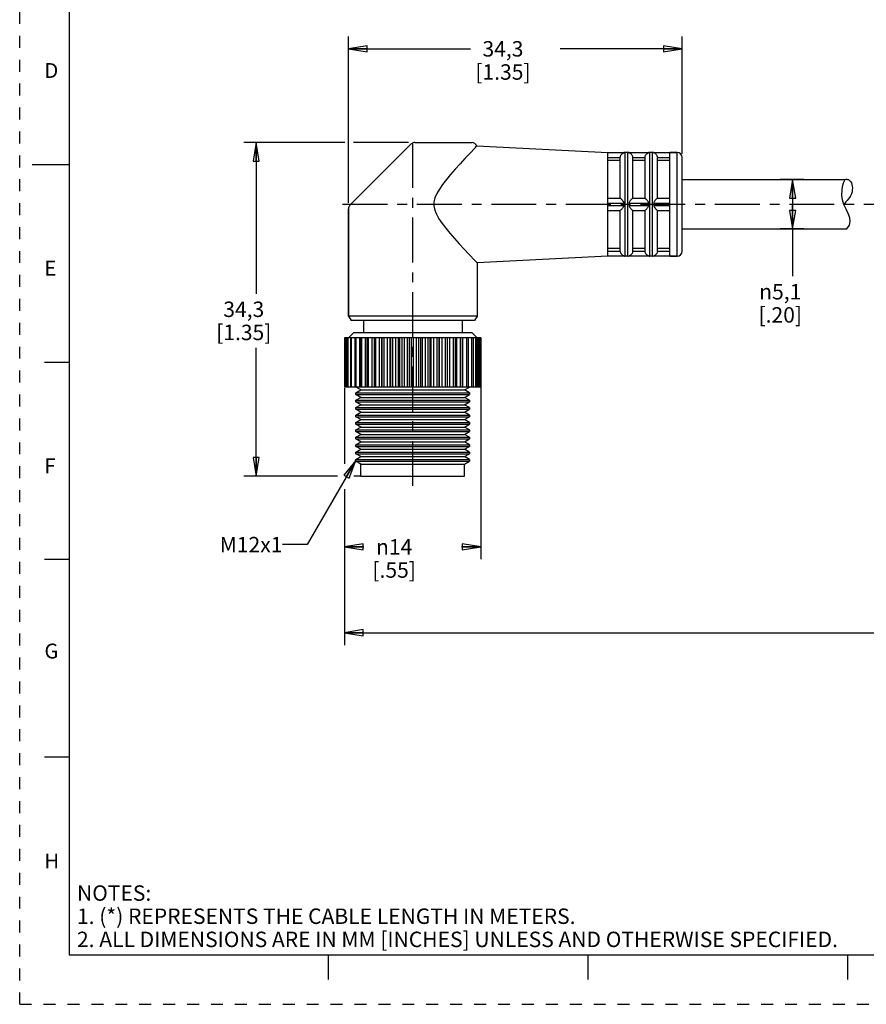
# Model space of a CAD drawing. Units: inches. Extents: x 0 to 22, y 0 to 17.
# Drawn here: x 0 to 8.6, y 0 to 10 of the extents above; entities that cross this region are included whole.
import ezdxf

# ---------------------------------------------------------------- set-up
doc = ezdxf.new("R2010")
doc.units = ezdxf.units.IN
doc.header["$LTSCALE"] = 1.21
doc.header["$MEASUREMENT"] = 0
doc.linetypes.add('CENTER', pattern=[0.6, 0.375, -0.075, 0.075, -0.075])
doc.linetypes.add('HIDDEN', pattern=[0.2, 0.1, -0.1])
doc.layers.get('0').update_dxf_attribs({"linetype": 'CONTINUOUS'})
doc.layers.add('AXIS_PART', color=7, linetype='CONTINUOUS')
doc.layers.add('DEFAULT_2', color=8, linetype='HIDDEN')
doc.styles.get("Standard").update_dxf_attribs({"font": 'txt', "width": 0.8})
doc.styles.add('TEXTSTYLE_1', font='gdt', dxfattribs={"width": 0.8})
doc.styles.add('TEXTSTYLE_2', font='txt')
doc.dimstyles.new('DIMSTYLE_1', dxfattribs={"dimtxt": 0.15625, "dimasz": 0.1875, "dimexe": 0.18, "dimexo": 0.0625, "dimgap": 0.09, "dimtad": 0, "dimtih": 1, "dimtoh": 1, "dimlfac": 0.4, "dimzin": 4, "dimdsep": 46, "dimtxsty": 'STANDARD', "dimblk": 'CLOSED', "dimblk1": 'CLOSED', "dimblk2": 'CLOSED', "dimcen": 0.09, "dimadec": 0, "dimazin": 0, "dimtfac": 1, "dimtofl": 0, "dimtmove": 0, "dimatfit": 3, "dimldrblk": 'CLOSED', "dimfxl": 1, "dimtolj": 1, "dimtzin": 4, "dimarcsym": 0})
doc.dimstyles.get("Standard").update_dxf_attribs({"dimtxt": 0.15625, "dimasz": 0.1875, "dimexe": 0.18, "dimexo": 0.0625, "dimgap": 0.09, "dimtad": 0, "dimtih": 1, "dimtoh": 1, "dimzin": 4, "dimdsep": 46, "dimtxsty": 'STANDARD', "dimblk": 'CLOSED', "dimblk1": 'CLOSED', "dimblk2": 'CLOSED', "dimcen": 0.09, "dimadec": 0, "dimazin": 0, "dimtp": 0.05, "dimtm": 0.05, "dimtfac": 1, "dimtofl": 0, "dimtmove": 0, "dimatfit": 3, "dimldrblk": 'CLOSED', "dimfxl": 1, "dimtolj": 1, "dimtzin": 4, "dimarcsym": 0})

# ---------------------------------------------------------------- blocks, each defined once
blk = doc.blocks.new('_CLOSED')
at = {"color": 0, "linetype": 'BYBLOCK'}
for p, q in [((0, 0), (-1, 0.167)), ((-1, 0.167), (-1, -0.167)), ((-1, -0.167), (0, 0)), ((-1, 0), (0, 0))]:
    blk.add_line(p, q, dxfattribs=at)
blk = doc.blocks.new('*D0')
at = {"color": 2, "linetype": 'CONTINUOUS'}
for p, q in [((3.2887, 8.7211), (2.2673, 8.7211)), ((2.3923, 8.7211), (2.3923, 7.1898)), ((3.9356, 8.7211), (3.3762, 8.7211)), ((2.3923, 5.3461), (2.3923, 6.6429)), ((3.2151, 5.3461), (2.2673, 5.3461)), ((3.4479, 5.3461), (3.3815, 5.3461))]:
    blk.add_line(p, q, dxfattribs=at)
at = {"color": 2, "linetype": 'CONTINUOUS', "xscale": 0.1875, "yscale": 0.1875, "zscale": 0.1875}
for p, rotation in [((2.3923, 8.7211), 90), ((2.3923, 5.3461), 270)]:
    blk.add_blockref('_CLOSED', p, dxfattribs=dict(at, rotation=rotation))
at = {"color": 2, "linetype": 'CONTINUOUS', "insert": (2.2673, 7.1117), "char_height": 0.15625, "width": 0.75, "attachment_point": 2, "line_spacing_factor": 0.9}
blk.add_mtext('34,3\\P[1.35]', dxfattribs=at)
blk = doc.blocks.new('*D1')
at = {"color": 2, "linetype": 'CONTINUOUS'}
for p, q in [((3.3274, 8.1092), (3.3274, 9.7941)), ((6.7024, 8.6058), (6.7024, 9.7941)), ((3.3274, 9.6691), (4.5617, 9.6691)), ((6.7024, 9.6691), (5.468, 9.6691))]:
    blk.add_line(p, q, dxfattribs=at)
at = {"color": 2, "linetype": 'CONTINUOUS', "xscale": 0.1875, "yscale": 0.1875, "zscale": 0.1875, "rotation": 180}
blk.add_blockref('_CLOSED', (3.3274, 9.6691), dxfattribs=at)
at = {"color": 2, "linetype": 'CONTINUOUS', "xscale": 0.1875, "yscale": 0.1875, "zscale": 0.1875}
blk.add_blockref('_CLOSED', (6.7024, 9.6691), dxfattribs=at)
at = {"color": 2, "linetype": 'CONTINUOUS', "insert": (4.8899, 9.7473), "char_height": 0.15625, "width": 0.75, "attachment_point": 2, "line_spacing_factor": 0.9}
blk.add_mtext('34,3\\P[1.35]', dxfattribs=at)
blk = doc.blocks.new('*D4')
at = {"color": 2, "linetype": 'CONTINUOUS'}
for p, q in [((3.2874, 6.2356), (3.2874, 5.4686)), ((4.6657, 6.2418), (4.6657, 4.5042)), ((3.2874, 5.2148), (3.2874, 4.5042)), ((3.2874, 4.6292), (3.4817, 4.6292)), ((4.6657, 4.6292), (4.4713, 4.6292))]:
    blk.add_line(p, q, dxfattribs=at)
at = {"color": 2, "linetype": 'CONTINUOUS', "xscale": 0.1875, "yscale": 0.1875, "zscale": 0.1875, "rotation": 180}
blk.add_blockref('_CLOSED', (3.2874, 4.6292), dxfattribs=at)
at = {"color": 2, "linetype": 'CONTINUOUS', "xscale": 0.1875, "yscale": 0.1875, "zscale": 0.1875}
blk.add_blockref('_CLOSED', (4.6657, 4.6292), dxfattribs=at)
at = {"color": 2, "linetype": 'CONTINUOUS', "insert": (3.789, 4.7073), "char_height": 0.15625, "width": 0.625, "attachment_point": 2, "line_spacing_factor": 0.9, "style": 'TEXTSTYLE_1'}
blk.add_mtext('{\\Fgdt;n}\\Ftxt;14\\P[.55]', dxfattribs=at)
blk = doc.blocks.new('*D5')
at = {"color": 2, "linetype": 'CONTINUOUS'}
for p, q in [((7.9357, 8.3461), (7.6959, 8.3461)), ((7.8209, 8.3461), (7.8209, 8.0961)), ((7.8209, 7.8461), (7.8209, 8.0961)), ((7.8209, 8.0961), (7.8209, 7.3674)), ((7.9357, 7.8461), (7.6959, 7.8461))]:
    blk.add_line(p, q, dxfattribs=at)
at = {"color": 2, "linetype": 'CONTINUOUS', "xscale": 0.1875, "yscale": 0.1875, "zscale": 0.1875}
for p, rotation in [((7.8209, 8.3461), 90), ((7.8209, 7.8461), 270)]:
    blk.add_blockref('_CLOSED', p, dxfattribs=dict(at, rotation=rotation))
at = {"color": 2, "linetype": 'CONTINUOUS', "insert": (7.6959, 7.2893), "char_height": 0.15625, "width": 0.625, "attachment_point": 2, "line_spacing_factor": 0.9, "style": 'TEXTSTYLE_1'}
blk.add_mtext('{\\Fgdt;n}\\Ftxt;5,1\\P[.20]', dxfattribs=at)
blk = doc.blocks.new('*D6')
at = {"color": 2, "linetype": 'CONTINUOUS'}
for p, q in [((18.3207, 7.6461), (18.3207, 3.6358)), ((3.2874, 4.9579), (3.2874, 3.6358)), ((3.2874, 3.7608), (10.1009, 3.7608)), ((18.3207, 3.7608), (11.5071, 3.7608))]:
    blk.add_line(p, q, dxfattribs=at)
at = {"color": 2, "linetype": 'CONTINUOUS', "xscale": 0.1875, "yscale": 0.1875, "zscale": 0.1875, "rotation": 180}
blk.add_blockref('_CLOSED', (3.2874, 3.7608), dxfattribs=at)
at = {"color": 2, "linetype": 'CONTINUOUS', "xscale": 0.1875, "yscale": 0.1875, "zscale": 0.1875}
blk.add_blockref('_CLOSED', (18.3207, 3.7608), dxfattribs=at)
at = {"color": 2, "linetype": 'CONTINUOUS', "insert": (10.804, 3.8389), "char_height": 0.15625, "width": 1.25, "attachment_point": 2, "line_spacing_factor": 0.9}
blk.add_mtext('*METER\\PSEE NOTE 1', dxfattribs=at)

msp = doc.modelspace()

# ---------------------------------------------------------------- linework, layer by layer
at = {"color": 7, "linetype": 'CONTINUOUS'}
for p, q in [((0.5, 16.5), (0.5, 0.5)), ((3.9627, 8.7064), (3.342, 8.0857)), ((3.9981, 8.7211), (4.5774, 8.7211)), ((4.6111, 8.6711), (4.5516, 8.6083)), ((4.6243, 8.6883), (5.9524, 8.6211)), ((5.9524, 8.6189), (6.1133, 8.6189)), ((6.1128, 8.6189), (6.1274, 8.6211)), ((6.1274, 7.5711), (6.1274, 8.6211)), ((6.1524, 8.6211), (6.1274, 8.6211)), ((6.1524, 7.5711), (6.1524, 8.6211)), ((6.1524, 8.6211), (6.1669, 8.6189)), ((6.1664, 8.6189), (6.3633, 8.6189)), ((6.3628, 8.6189), (6.3774, 8.6211)), ((6.3774, 7.5711), (6.3774, 8.6211)), ((6.4024, 8.6211), (6.3774, 8.6211)), ((6.4024, 7.5711), (6.4024, 8.6211)), ((6.4024, 8.6211), (6.4169, 8.6189)), ((6.4164, 8.6189), (6.5774, 8.6189)), ((6.6524, 8.6211), (6.5774, 8.6211)), ((6.6524, 7.5711), (6.6524, 8.6211)), ((6.7024, 7.6211), (6.7024, 8.5711)), ((0.125, 8.5), (0.5, 8.5)), ((5.9524, 8.5689), (6.0774, 8.5689)), ((5.9524, 8.5417), (6.0774, 8.5417)), ((6.0774, 8.1586), (6.0774, 8.5669)), ((6.2023, 8.5689), (6.3274, 8.5689)), ((6.2024, 8.1586), (6.2024, 8.5669)), ((6.2024, 8.5417), (6.3274, 8.5417)), ((6.3274, 8.1586), (6.3274, 8.5669)), ((6.4523, 8.5689), (6.5774, 8.5689)), ((6.4524, 8.1586), (6.4524, 8.5669)), ((6.4524, 8.5417), (6.5774, 8.5417)), ((8.3205, 8.2382), (8.3267, 8.2758)), ((8.3267, 8.2758), (8.3372, 8.3124)), ((8.3372, 8.3124), (8.3511, 8.3461)), ((8.3191, 8.1895), (8.3205, 8.2382)), ((8.3253, 8.1411), (8.3191, 8.1895)), ((5.9524, 8.1586), (6.0774, 8.1586)), ((5.9524, 8.1086), (6.1133, 8.1086)), ((5.9524, 8.0836), (6.1133, 8.0836)), ((6.1664, 8.1086), (6.3633, 8.1086)), ((6.1664, 8.0836), (6.3633, 8.0836)), ((6.2023, 8.1586), (6.3274, 8.1586)), ((6.4164, 8.1086), (6.5774, 8.1086)), ((6.4164, 8.0836), (6.5774, 8.0836)), ((6.4523, 8.1586), (6.5774, 8.1586)), ((8.3394, 8.0941), (8.3253, 8.1411)), ((8.361, 8.0483), (8.3394, 8.0941)), ((3.3274, 8.0503), (3.3274, 6.9644)), ((5.9524, 8.0336), (6.0774, 8.0336)), ((6.0774, 7.6252), (6.0774, 8.0336)), ((6.2023, 8.0336), (6.3274, 8.0336)), ((6.2024, 7.6252), (6.2024, 8.0336)), ((6.3274, 7.6252), (6.3274, 8.0336)), ((6.4523, 8.0336), (6.5774, 8.0336)), ((6.4524, 7.6252), (6.4524, 8.0336)), ((8.3838, 8.0037), (8.361, 8.0483)), ((8.4003, 7.9592), (8.3838, 8.0037)), ((8.3704, 7.8461), (8.3949, 7.8842)), ((8.3949, 7.8842), (8.404, 7.9224)), ((8.404, 7.9224), (8.4003, 7.9592)), ((5.9524, 7.6504), (6.0774, 7.6504)), ((5.9524, 7.6232), (6.0774, 7.6232)), ((5.9524, 7.5732), (6.1133, 7.5732)), ((6.1128, 7.5732), (6.1274, 7.5711)), ((6.1524, 7.5711), (6.1669, 7.5732)), ((6.1664, 7.5732), (6.3633, 7.5732)), ((6.2023, 7.6232), (6.3274, 7.6232)), ((6.2024, 7.6504), (6.3274, 7.6504)), ((6.3628, 7.5732), (6.3774, 7.5711)), ((6.4024, 7.5711), (6.4169, 7.5732)), ((6.4164, 7.5732), (6.5774, 7.5732)), ((6.4523, 7.6232), (6.5774, 7.6232)), ((6.4524, 7.6504), (6.5774, 7.6504)), ((4.6074, 7.5249), (4.6274, 7.504)), ((6.1524, 7.5711), (6.1274, 7.5711)), ((6.4024, 7.5711), (6.3774, 7.5711)), ((6.6524, 7.5711), (6.5774, 7.5711)), ((3.3774, 6.7961), (3.3274, 6.7461)), ((4.5774, 6.7961), (3.3774, 6.7961)), ((4.5774, 6.7961), (4.6269, 6.7465)), ((3.2874, 6.7461), (3.2874, 6.2461)), ((3.2936, 6.7461), (3.2874, 6.7461)), ((3.294, 6.7461), (3.294, 6.2461)), ((3.5098, 6.7461), (3.294, 6.7461)), ((3.3018, 6.2461), (3.3018, 6.7461)), ((3.3136, 6.7461), (3.3136, 6.2461)), ((3.3231, 6.2461), (3.3231, 6.7461)), ((3.3459, 6.7461), (3.3459, 6.2461)), ((3.3571, 6.2461), (3.3571, 6.7461)), ((3.3903, 6.7461), (3.3903, 6.2461)), ((3.4032, 6.2461), (3.4032, 6.7461)), ((3.443, 6.2461), (3.443, 6.7461)), ((3.4459, 6.7461), (3.4459, 6.2461)), ((3.4605, 6.2461), (3.4605, 6.7461)), ((3.4997, 6.2461), (3.4997, 6.7461)), ((3.5115, 6.7461), (3.5115, 6.2461)), ((4.6657, 6.7461), (3.5116, 6.7461)), ((3.5279, 6.2461), (3.5279, 6.7461)), ((3.5658, 6.2461), (3.5658, 6.7461)), ((3.586, 6.7461), (3.586, 6.2461)), ((3.604, 6.2461), (3.604, 6.7461)), ((3.6398, 6.2461), (3.6398, 6.7461)), ((3.6651, 6.2461), (3.6651, 6.7461)), ((3.6679, 6.2461), (3.6679, 6.7461)), ((3.6874, 6.2461), (3.6874, 6.7461)), ((3.7204, 6.2461), (3.7204, 6.7461)), ((3.7475, 6.2461), (3.7475, 6.7461)), ((3.7558, 6.2461), (3.7558, 6.7461)), ((3.7764, 6.2461), (3.7764, 6.7461)), ((3.806, 6.2461), (3.806, 6.7461)), ((3.8344, 6.2461), (3.8344, 6.7461)), ((3.848, 6.2461), (3.848, 6.7461)), ((3.8693, 6.2461), (3.8693, 6.7461)), ((3.8949, 6.2461), (3.8949, 6.7461)), ((3.924, 6.2461), (3.924, 6.7461)), ((3.9427, 6.2461), (3.9427, 6.7461)), ((3.9643, 6.2461), (3.9643, 6.7461)), ((3.9854, 6.2461), (3.9854, 6.7461)), ((4.0147, 6.2461), (4.0147, 6.7461)), ((4.0381, 6.2461), (4.0381, 6.7461)), ((4.0596, 6.2461), (4.0596, 6.7461)), ((4.0758, 6.2461), (4.0758, 6.7461)), ((4.1046, 6.2461), (4.1046, 6.7461)), ((4.1323, 6.2461), (4.1323, 6.7461)), ((4.1533, 6.2461), (4.1533, 6.7461)), ((4.1643, 6.2461), (4.1643, 6.7461)), ((4.1921, 6.2461), (4.1921, 6.7461)), ((4.2235, 6.2461), (4.2235, 6.7461)), ((4.2435, 6.2461), (4.2435, 6.7461)), ((4.2491, 6.2461), (4.2491, 6.7461)), ((4.2754, 6.2461), (4.2754, 6.7461)), ((4.3099, 6.2461), (4.3099, 6.7461)), ((4.3286, 6.2461), (4.3286, 6.7461)), ((4.3529, 6.2461), (4.3529, 6.7461)), ((4.3898, 6.2461), (4.3898, 6.7461)), ((4.407, 6.7461), (4.407, 6.2461)), ((4.4231, 6.2461), (4.4231, 6.7461)), ((4.4617, 6.2461), (4.4617, 6.7461)), ((4.4772, 6.7461), (4.4772, 6.2461)), ((4.4846, 6.2461), (4.4846, 6.7461)), ((4.5242, 6.2461), (4.5242, 6.7461)), ((4.538, 6.7461), (4.538, 6.2461)), ((4.576, 6.2461), (4.576, 6.7461)), ((4.5881, 6.7461), (4.5881, 6.2461)), ((4.6162, 6.2461), (4.6162, 6.7461)), ((4.6265, 6.7461), (4.6265, 6.2461)), ((4.6439, 6.2461), (4.6439, 6.7461)), ((4.6526, 6.7461), (4.6526, 6.2461)), ((4.6587, 6.2461), (4.6587, 6.7461)), ((4.6657, 6.7461), (4.6657, 6.2461)), ((0.25, 6.5), (0.5, 6.5)), ((3.2936, 6.2461), (3.2874, 6.2461)), ((3.5098, 6.2461), (3.294, 6.2461)), ((3.4024, 6.1883), (3.4524, 6.2172)), ((3.4024, 6.1883), (4.5524, 6.1883)), ((3.4524, 6.2172), (3.403, 6.2457)), ((3.4524, 6.2172), (4.5024, 6.2172)), ((4.6657, 6.2461), (3.5116, 6.2461)), ((4.5024, 6.2172), (4.5524, 6.2461)), ((4.5524, 6.1883), (4.5024, 6.2172)), ((4.5524, 6.1883), (4.5524, 6.1711)), ((3.4524, 6.1422), (3.4024, 6.1711)), ((3.4024, 6.1711), (4.5524, 6.1711)), ((3.4024, 6.1133), (3.4524, 6.1422)), ((3.4024, 6.1133), (4.5524, 6.1133)), ((3.4524, 6.0672), (3.4024, 6.0961)), ((3.4024, 6.0961), (4.5524, 6.0961)), ((3.4524, 6.1422), (4.5024, 6.1422)), ((4.5024, 6.1422), (4.5524, 6.1711)), ((4.5524, 6.1133), (4.5024, 6.1422)), ((4.5024, 6.0672), (4.5524, 6.0961)), ((4.5524, 6.1133), (4.5524, 6.0961)), ((3.4024, 6.0383), (3.4524, 6.0672)), ((3.4024, 6.0383), (4.5524, 6.0383)), ((3.4524, 5.9922), (3.4024, 6.0211)), ((3.4024, 6.0211), (4.5524, 6.0211)), ((3.4024, 5.9633), (3.4524, 5.9922)), ((3.4524, 6.0672), (4.5024, 6.0672)), ((3.4524, 5.9922), (4.5024, 5.9922)), ((4.5524, 6.0383), (4.5024, 6.0672)), ((4.5024, 5.9922), (4.5524, 6.0211)), ((4.5524, 5.9633), (4.5024, 5.9922)), ((4.5524, 6.0383), (4.5524, 6.0211)), ((3.4024, 5.9633), (4.5524, 5.9633)), ((3.4524, 5.9172), (3.4024, 5.9461)), ((3.4024, 5.9461), (4.5524, 5.9461)), ((3.4024, 5.8883), (3.4524, 5.9172)), ((3.4024, 5.8883), (4.5524, 5.8883)), ((3.4524, 5.9172), (4.5024, 5.9172)), ((4.5024, 5.9172), (4.5524, 5.9461)), ((4.5524, 5.8883), (4.5024, 5.9172)), ((4.5524, 5.9633), (4.5524, 5.9461)), ((4.5524, 5.8883), (4.5524, 5.8711)), ((3.4524, 5.8422), (3.4024, 5.8711)), ((3.4024, 5.8711), (4.5524, 5.8711)), ((3.4024, 5.8133), (3.4524, 5.8422)), ((3.4024, 5.8133), (4.5524, 5.8133)), ((3.4524, 5.7672), (3.4024, 5.7961)), ((3.4024, 5.7961), (4.5524, 5.7961)), ((3.4524, 5.8422), (4.5024, 5.8422)), ((4.5024, 5.8422), (4.5524, 5.8711)), ((4.5524, 5.8133), (4.5024, 5.8422)), ((4.5024, 5.7672), (4.5524, 5.7961)), ((4.5524, 5.8133), (4.5524, 5.7961)), ((3.4024, 5.7383), (3.4524, 5.7672)), ((3.4024, 5.7383), (4.5524, 5.7383)), ((3.4524, 5.6922), (3.4024, 5.7211)), ((3.4024, 5.7211), (4.5524, 5.7211)), ((3.4024, 5.6633), (3.4524, 5.6922)), ((3.4524, 5.7672), (4.5024, 5.7672)), ((3.4524, 5.6922), (4.5024, 5.6922)), ((4.5524, 5.7383), (4.5024, 5.7672)), ((4.5024, 5.6922), (4.5524, 5.7211)), ((4.5524, 5.6633), (4.5024, 5.6922)), ((4.5524, 5.7383), (4.5524, 5.7211)), ((3.4024, 5.6633), (4.5524, 5.6633)), ((3.4524, 5.6172), (3.4024, 5.6461)), ((3.4024, 5.6461), (4.5524, 5.6461)), ((3.4024, 5.5883), (3.4524, 5.6172)), ((3.4024, 5.5883), (4.5524, 5.5883)), ((3.4524, 5.6172), (4.5024, 5.6172)), ((4.5024, 5.6172), (4.5524, 5.6461)), ((4.5524, 5.5883), (4.5024, 5.6172)), ((4.5524, 5.6633), (4.5524, 5.6461)), ((4.5524, 5.5883), (4.5524, 5.5711)), ((3.4524, 5.5422), (3.4024, 5.5711)), ((3.4024, 5.5711), (4.5524, 5.5711)), ((3.4024, 5.5133), (3.4524, 5.5422)), ((3.4024, 5.5133), (4.5524, 5.5133)), ((3.4524, 5.4672), (3.4024, 5.4961)), ((3.4024, 5.4961), (4.5524, 5.4961)), ((3.4524, 5.5422), (4.5024, 5.5422)), ((4.5024, 5.5422), (4.5524, 5.5711)), ((4.5524, 5.5133), (4.5024, 5.5422)), ((4.5024, 5.4672), (4.5524, 5.4961)), ((4.5524, 5.5133), (4.5524, 5.4961)), ((3.4524, 5.3461), (3.4524, 5.4672)), ((3.4524, 5.4672), (4.5024, 5.4672)), ((4.5024, 5.3461), (4.5024, 5.4672)), ((3.4524, 5.3461), (4.5023, 5.3461)), ((0.5, 4.5), (0.25, 4.5)), ((0.5, 2.5001), (0.25, 2.5001)), ((0.5, 0.5), (21.4962, 0.5)), ((2.3754, 0.5), (4.25, 0.5)), ((3.125, 0.25), (3.125, 0.5)), ((5.75, 0.5), (5.75, 0.25)), ((8.375, 0.5), (8.375, 0.25))]:
    msp.add_line(p, q, dxfattribs=at)
for points in [[(4.6111, 8.6711), (4.6187, 8.68), (4.623, 8.6861), (4.6243, 8.6883)], [(4.5516, 8.6083), (4.5057, 8.5592), (4.4556, 8.5049), (4.4064, 8.4503), (4.3599, 8.3971), (4.3171, 8.3457), (4.2789, 8.2966), (4.2463, 8.2497), (4.22, 8.2046), (4.2014, 8.1615), (4.1917, 8.1207), (4.1907, 8.0801), (4.199, 8.0382), (4.2164, 7.9946), (4.2419, 7.9493), (4.2737, 7.9027), (4.3106, 7.8545), (4.3526, 7.8036), (4.3984, 7.7508), (4.4468, 7.6969), (4.4965, 7.6428), (4.5437, 7.5922), (4.6074, 7.5249)], [(6.0774, 8.5689), (6.0793, 8.5811), (6.0836, 8.592), (6.0891, 8.6006), (6.0949, 8.6071), (6.1003, 8.6117), (6.1053, 8.6149), (6.1094, 8.6171), (6.1124, 8.6184), (6.1133, 8.6189)], [(6.1664, 8.6189), (6.1673, 8.6184), (6.1702, 8.6171), (6.1742, 8.6151), (6.1787, 8.6122), (6.1835, 8.6084), (6.1882, 8.6036), (6.1929, 8.5976), (6.1973, 8.5897), (6.2007, 8.58), (6.2023, 8.5689)], [(6.3274, 8.5689), (6.3293, 8.5811), (6.3336, 8.592), (6.3391, 8.6006), (6.3449, 8.6071), (6.3503, 8.6117), (6.3553, 8.6149), (6.3594, 8.6171), (6.3624, 8.6184), (6.3633, 8.6189)], [(6.4164, 8.6189), (6.4173, 8.6184), (6.4202, 8.6171), (6.4242, 8.6151), (6.4287, 8.6122), (6.4335, 8.6084), (6.4382, 8.6036), (6.4429, 8.5976), (6.4473, 8.5897), (6.4507, 8.58), (6.4523, 8.5689)], [(6.0774, 8.5669), (6.0774, 8.5679), (6.0774, 8.5689)], [(6.2023, 8.5689), (6.2024, 8.5679), (6.2024, 8.5669)], [(6.3274, 8.5669), (6.3274, 8.5679), (6.3274, 8.5689)], [(6.4523, 8.5689), (6.4524, 8.5679), (6.4524, 8.5669)], [(6.1133, 8.1086), (6.1123, 8.1159), (6.1089, 8.1228), (6.1044, 8.1293), (6.0996, 8.1353), (6.0949, 8.1408), (6.0905, 8.1456), (6.0862, 8.1503), (6.0821, 8.1544), (6.0789, 8.1574), (6.0774, 8.1586)], [(6.0774, 8.0336), (6.0793, 8.0351), (6.0836, 8.0393), (6.0892, 8.045), (6.0949, 8.0514), (6.1004, 8.0578), (6.1053, 8.0641), (6.1094, 8.0702), (6.1124, 8.0766), (6.1133, 8.0836)], [(6.1133, 8.0836), (6.1128, 8.0959), (6.1133, 8.1086)], [(6.2023, 8.1586), (6.2003, 8.157), (6.1958, 8.1526), (6.1902, 8.1467), (6.1844, 8.1403), (6.179, 8.1339), (6.1741, 8.1276), (6.17, 8.1215), (6.1672, 8.1151), (6.1664, 8.1086)], [(6.1664, 8.1086), (6.1669, 8.0959), (6.1664, 8.0836)], [(6.1664, 8.0836), (6.1673, 8.0767), (6.1702, 8.0704), (6.1742, 8.0644), (6.1787, 8.0586), (6.1835, 8.0529), (6.1882, 8.0476), (6.1929, 8.0426), (6.1973, 8.0381), (6.2007, 8.0348), (6.2023, 8.0336)], [(6.3633, 8.1086), (6.3623, 8.1159), (6.3589, 8.1228), (6.3544, 8.1293), (6.3496, 8.1353), (6.3449, 8.1408), (6.3405, 8.1456), (6.3362, 8.1503), (6.3321, 8.1544), (6.3289, 8.1574), (6.3274, 8.1586)], [(6.3274, 8.0336), (6.3293, 8.0351), (6.3336, 8.0393), (6.3392, 8.045), (6.3449, 8.0514), (6.3504, 8.0578), (6.3553, 8.0641), (6.3594, 8.0702), (6.3624, 8.0766), (6.3633, 8.0836)], [(6.3633, 8.0836), (6.3628, 8.0959), (6.3633, 8.1086)], [(6.4523, 8.1586), (6.4503, 8.157), (6.4458, 8.1526), (6.4402, 8.1467), (6.4344, 8.1403), (6.429, 8.1339), (6.4241, 8.1276), (6.42, 8.1215), (6.4172, 8.1151), (6.4164, 8.1086)], [(6.4164, 8.1086), (6.4169, 8.0959), (6.4164, 8.0836)], [(6.4164, 8.0836), (6.4173, 8.0767), (6.4202, 8.0704), (6.4242, 8.0644), (6.4287, 8.0586), (6.4335, 8.0529), (6.4382, 8.0476), (6.4429, 8.0426), (6.4473, 8.0381), (6.4507, 8.0348), (6.4523, 8.0336)], [(6.0774, 7.6232), (6.0774, 7.6242), (6.0774, 7.6252)], [(6.1133, 7.5732), (6.1123, 7.5738), (6.1089, 7.5753), (6.1044, 7.5777), (6.0996, 7.581), (6.0949, 7.585), (6.0905, 7.5897), (6.0862, 7.5956), (6.0821, 7.6032), (6.0789, 7.6125), (6.0774, 7.6232)], [(6.2023, 7.6232), (6.2003, 7.6107), (6.1958, 7.5996), (6.1902, 7.5909), (6.1844, 7.5846), (6.179, 7.5801), (6.1741, 7.577), (6.17, 7.5749), (6.1672, 7.5737), (6.1664, 7.5732)], [(6.2024, 7.6252), (6.2024, 7.6242), (6.2023, 7.6232)], [(6.3274, 7.6232), (6.3274, 7.6242), (6.3274, 7.6252)], [(6.3633, 7.5732), (6.3623, 7.5738), (6.3589, 7.5753), (6.3544, 7.5777), (6.3496, 7.581), (6.3449, 7.585), (6.3405, 7.5897), (6.3362, 7.5956), (6.3321, 7.6032), (6.3289, 7.6125), (6.3274, 7.6232)], [(6.4523, 7.6232), (6.4503, 7.6107), (6.4458, 7.5996), (6.4402, 7.5909), (6.4344, 7.5846), (6.429, 7.5801), (6.4241, 7.577), (6.42, 7.5749), (6.4172, 7.5737), (6.4164, 7.5732)], [(6.4524, 7.6252), (6.4524, 7.6242), (6.4523, 7.6232)]]:
    msp.add_lwpolyline(points, dxfattribs=at)
for centre, start, end in [((3.9981, 8.6711), 90, 135), ((4.5774, 8.6711), 20.17439, 90), ((6.1274, 8.5711), 90, 106.89647), ((6.1524, 8.5711), 73.10353, 90), ((6.3774, 8.5711), 90, 106.89647), ((6.4024, 8.5711), 73.10353, 90), ((6.6524, 8.5711), 0, 90), ((3.3774, 8.0503), 135.00018, 180.00013), ((6.1274, 7.6211), 253.10353, 270), ((6.1524, 7.6211), 270, 286.89647), ((6.3774, 7.6211), 253.10353, 270), ((6.4024, 7.6211), 270, 286.89647), ((6.6524, 7.6211), 270, 360)]:
    msp.add_arc(centre, 0.05, start, end, dxfattribs=at)
msp.add_open_spline([(8.3496, 8.3461), (8.3637, 8.3507), (8.4185, 8.3486), (8.4394, 8.2268), (8.3875, 8.1506), (8.3526, 8.1135), (8.3394, 8.0951)], degree=3, knots=[0, 0, 0, 0, 0.113348, 0.519344, 0.788687, 1, 1, 1, 1], dxfattribs=at)
at = {"layer": 'AXIS_PART', "color": 7, "linetype": 'CENTER'}
for p, q in [((3.9774, 5.2461), (3.9774, 8.8115)), ((3.2662, 8.0961), (18.4465, 8.0961))]:
    msp.add_line(p, q, dxfattribs=at)
at = {"layer": 'AXIS_PART', "color": 7, "linetype": 'CONTINUOUS'}
for p, q in [((4.6243, 8.6883), (5.9524, 8.6211)), ((5.9524, 7.5711), (5.9524, 8.6211)), ((6.5774, 7.5711), (6.5774, 8.6211)), ((6.5774, 8.6211), (6.6524, 8.6211)), ((6.7024, 8.3461), (8.3511, 8.3461)), ((3.3274, 6.9644), (3.3274, 8.0503)), ((6.7024, 7.8461), (8.3704, 7.8461)), ((5.9524, 7.5711), (4.6274, 7.504)), ((4.6274, 7.504), (4.6274, 6.9644)), ((6.5774, 7.5711), (6.6524, 7.5711)), ((3.3274, 6.9644), (3.3524, 6.9211)), ((4.6274, 6.9644), (3.3274, 6.9644)), ((4.6024, 6.9211), (3.3524, 6.9211)), ((3.4774, 6.9211), (3.4774, 6.7961)), ((4.4774, 6.9211), (4.4774, 6.7961)), ((4.6274, 6.9644), (4.6024, 6.9211)), ((3.4024, 6.1711), (3.4024, 6.1883)), ((4.5524, 6.1711), (4.5524, 6.1883)), ((3.4024, 6.0961), (3.4024, 6.1133)), ((4.5524, 6.0961), (4.5524, 6.1133)), ((3.4024, 6.0211), (3.4024, 6.0383)), ((4.5524, 6.0211), (4.5524, 6.0383)), ((3.4024, 5.9461), (3.4024, 5.9633)), ((3.4024, 5.8711), (3.4024, 5.8883)), ((4.5524, 5.9461), (4.5524, 5.9633)), ((4.5524, 5.8711), (4.5524, 5.8883)), ((3.4024, 5.7961), (3.4024, 5.8133)), ((4.5524, 5.7961), (4.5524, 5.8133)), ((3.4024, 5.7211), (3.4024, 5.7383)), ((4.5524, 5.7211), (4.5524, 5.7383)), ((3.4024, 5.6461), (3.4024, 5.6633)), ((3.4024, 5.5711), (3.4024, 5.5883)), ((4.5524, 5.6461), (4.5524, 5.6633)), ((4.5524, 5.5711), (4.5524, 5.5883)), ((3.4024, 5.4961), (3.4024, 5.5133)), ((4.5524, 5.4961), (4.5524, 5.5133))]:
    msp.add_line(p, q, dxfattribs=at)
at = {"layer": 'DEFAULT_2', "color": 8, "linetype": 'HIDDEN'}
for q in [(0, 17), (22, 0)]:
    msp.add_line((0, 0), q, dxfattribs=at)

# ---------------------------------------------------------------- texts
at = {"color": 2, "linetype": 'CONTINUOUS', "char_height": 0.15, "attachment_point": 1, "line_spacing_factor": 0.9, "style": 'TEXTSTYLE_2'}
for s, insert, width in [('\\Q0.000018724;D', (0.25, 9.525), 0.15), ('\\Q0.000018724;E', (0.25, 7.525), 0.1375), ('\\Q0.000018724;F', (0.25, 5.525), 0.1375), ('\\Q0.000018724;G', (0.25, 3.65), 0.15), ('\\Q0.000018724;H', (0.25, 1.525), 0.15)]:
    msp.add_mtext(s, dxfattribs=dict(at, insert=insert, width=width))
at = {"color": 2, "linetype": 'CONTINUOUS', "char_height": 0.15625, "line_spacing_factor": 0.9}
for s, insert, width, attachment_point in [('M12x1', (2.6582, 4.7301), 0.625, 3), ('NOTES:\\P1. (*) REPRESENTS THE CABLE LENGTH IN METERS.\\P2. ALL DIMENSIONS ARE IN MM [INCHES] UNLESS AND OTHERWISE SPECIFIED.', (0.5796, 1.2039), 8.5, 1)]:
    msp.add_mtext(s, dxfattribs=dict(at, insert=insert, width=width, attachment_point=attachment_point))

# ---------------------------------------------------------------- dimensions: what is measured, and where the dimension line sits
at = {"color": 2, "linetype": 'CONTINUOUS'}
dim = msp.add_linear_dim(base=(6.7024, 9.6691), p1=(3.3274, 8.1092), p2=(6.7024, 8.6058), dimstyle='DIMSTYLE_1', dxfattribs=at)
dim.commit()
dim.dimension.update_dxf_attribs({"geometry": '*D1', "text_midpoint": (4.8586, 9.552), "dimtype": 160})
dim = msp.add_linear_dim(base=(2.3923, 5.3461), p1=(3.9356, 8.7211), p2=(3.4479, 5.3461), angle=270, dimstyle='DIMSTYLE_1', dxfattribs=at)
dim.commit()
dim.dimension.update_dxf_attribs({"geometry": '*D0', "text_midpoint": (2.2361, 6.9164), "dimtype": 160})
for base, p1, p2, angle, text, picture, middle in [((7.8209, 7.8461), (7.6959, 8.3461), (7.6959, 7.8461), 270, '%%c<>', '*D5', (7.7376, 7.0939)), ((3.2874, 3.7608), (18.3207, 7.6461), (3.2874, 4.9579), 180, '*METER\\PSEE NOTE 1', '*D6', (10.179, 3.6436))]:
    dim = msp.add_linear_dim(base=base, p1=p1, p2=p2, angle=angle, text=text, dimstyle='DIMSTYLE_1', dxfattribs=at)
    dim.commit()
    dim.dimension.update_dxf_attribs({"geometry": picture, "text_midpoint": middle, "dimtype": 160})
dim = msp.add_linear_dim(base=(4.6657, 4.6292), p1=(3.2874, 6.2356), p2=(4.6657, 6.2418), text='%%c<>', dimstyle='DIMSTYLE_1', dxfattribs=at)
dim.commit()
dim.dimension.update_dxf_attribs({"geometry": '*D4', "text_midpoint": (3.8932, 4.512), "dimtype": 160})

# ---------------------------------------------------------------- leaders
msp.add_leader([(3.4024, 5.5019), (2.9082, 4.6519), (2.6582, 4.6519)], dimstyle='STANDARD', override={"dimtad": 0}, dxfattribs=at)

doc.saveas('drawing.dxf')
